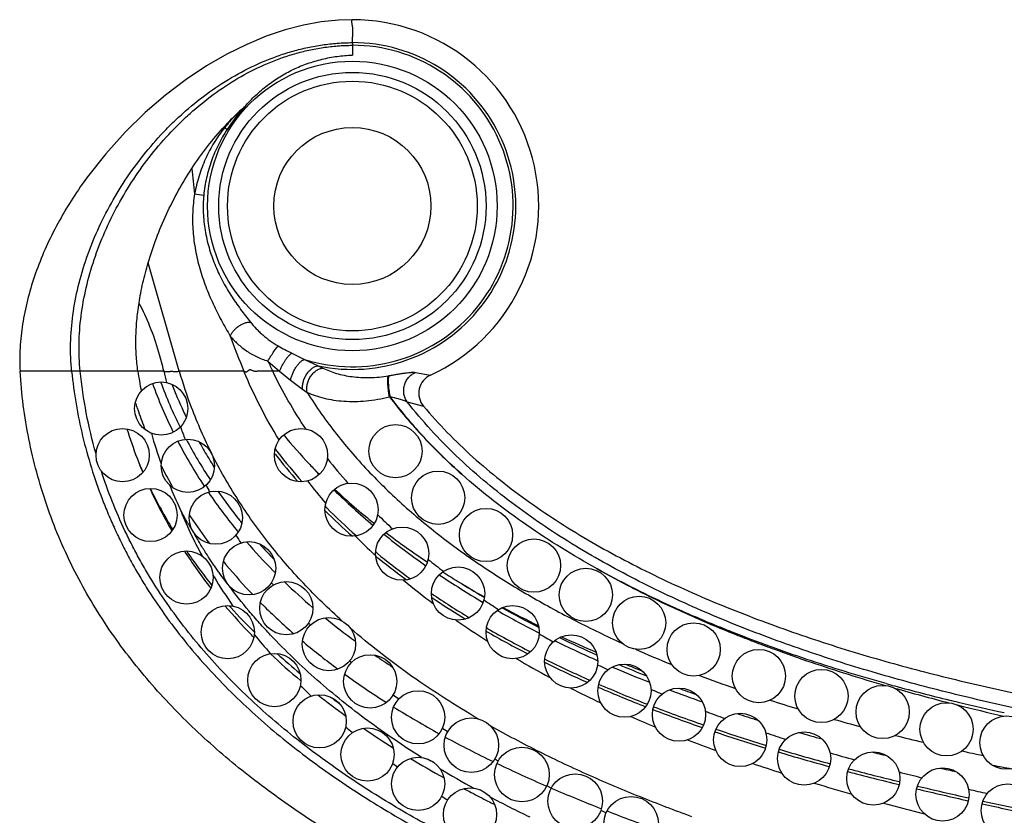
# Model space of a CAD drawing. Units: inches. Extents: x -0.5 to 22.4, y 5.4 to 13.2.
# Drawn here: x -0.5 to 0.2, y 8.8 to 9.4 of the extents above; entities that cross this region are included whole.
import ezdxf

# ---------------------------------------------------------------- set-up
doc = ezdxf.new("R2010")
doc.units = ezdxf.units.IN
doc.header["$LTSCALE"] = 1.21
doc.header["$MEASUREMENT"] = 0
doc.layers.get('0').update_dxf_attribs({"linetype": 'CONTINUOUS'})

msp = doc.modelspace()

# ---------------------------------------------------------------- linework, layer by layer
at = {"color": 9, "linetype": 'Continuous'}
for p, q in [((-0.25157, 9.40218), (-0.25157, 9.40017)), ((-0.25157, 9.40017), (-0.25157, 9.39281)), ((-0.34748, 9.33835), (-0.34568, 9.33697)), ((-0.37008, 9.28854), (-0.36322, 9.28748)), ((-0.3816, 9.15519), (-0.40499, 9.23673)), ((-0.2971, 9.16879), (-0.28747, 9.16409)), ((-0.31501, 9.1629), (-0.30631, 9.15519)), ((-0.28747, 9.16409), (-0.27735, 9.15935)), ((-0.27735, 9.15935), (-0.27365, 9.15755)), ((-0.46245, 9.15519), (-0.50116, 9.15519)), ((-0.39317, 9.15519), (-0.46245, 9.15519)), ((-0.33305, 9.15519), (-0.3816, 9.15519)), ((-0.30632, 9.15519), (-0.3114, 9.15519)), ((-0.30632, 9.15519), (-0.29796, 9.14856)), ((-0.20419, 9.15433), (-0.19295, 9.15226)), ((-0.29796, 9.14856), (-0.28892, 9.14181)), ((-0.28892, 9.14181), (-0.2855, 9.13929)), ((-0.21028, 9.13214), (-0.19814, 9.12897)), ((-0.30942, 9.09277), (-0.31011, 9.09366)), ((-0.2341, 9.01667), (-0.2349, 9.01741)), ((-0.15083, 8.95977), (-0.15115, 8.95995)), ((-0.28803, 8.95156), (-0.28904, 8.95241)), ((-0.06616, 8.91755), (-0.06698, 8.9179)), ((-0.02678, 8.91608), (-0.02719, 8.91626)), ((-0.02484, 8.90069), (-0.02579, 8.90105))]:
    msp.add_line(p, q, dxfattribs=at)
at = {"color": 7, "linetype": 'Continuous'}
for p, q in [((-0.3552, 9.0829), (-0.35578, 9.08381)), ((-0.36266, 9.06858), (-0.36279, 9.06878)), ((-0.35962, 9.06406), (-0.35983, 9.06437)), ((-0.2484, 9.03155), (-0.24881, 9.0319)), ((-0.23354, 9.01896), (-0.23412, 9.01943)), ((-0.23277, 9.01833), (-0.23354, 9.01896)), ((-0.19575, 9.01224), (-0.19519, 9.01187)), ((-0.18377, 9.00448), (-0.1835, 9.00431)), ((-0.15329, 8.98158), (-0.15369, 8.98182)), ((-0.15238, 8.98522), (-0.15353, 8.9859)), ((-0.15335, 8.98614), (-0.15234, 8.98555)), ((-0.14224, 8.97521), (-0.14275, 8.9755)), ((-0.1497, 8.96177), (-0.15089, 8.96246)), ((-0.11117, 8.95857), (-0.11142, 8.95869)), ((-0.32652, 8.95623), (-0.32736, 8.95709)), ((-0.10643, 8.9387), (-0.10708, 8.93902)), ((-0.29017, 8.92253), (-0.2905, 8.9228)), ((0.15969, 8.84673), (0.15925, 8.84683)), ((0.21167, 8.8346), (0.21127, 8.83469))]:
    msp.add_line(p, q, dxfattribs=at)
msp.add_lwpolyline([(-0.25157, 9.4194), (-0.26188, 9.41906), (-0.27492, 9.41769), (-0.28835, 9.41524), (-0.30214, 9.41166), (-0.31633, 9.4069), (-0.33092, 9.40087), (-0.34588, 9.39349), (-0.36112, 9.38471), (-0.37651, 9.37448), (-0.39192, 9.36279), (-0.40721, 9.34961), (-0.42226, 9.33491), (-0.43686, 9.31868), (-0.45056, 9.30128), (-0.45452, 9.29576)], dxfattribs=at)
at = {"color": 9, "linetype": 'Continuous'}
for radius in [0.10879, 0.10042, 0.0938, 0.059]:
    msp.add_circle((-0.25157, 9.2794), radius, dxfattribs=at)
at = {"color": 7, "linetype": 'Continuous'}
for centre, radius in [((-0.39516, 9.12719), 0.02), ((-0.21916, 9.09519), 0.02), ((-0.42416, 9.09219), 0.02), ((-0.29016, 9.09219), 0.02), ((-0.37516, 9.08419), 0.02), ((-0.18716, 9.06019), 0.02), ((-0.25216, 9.05119), 0.02), ((-0.40316, 9.04719), 0.02), ((-0.35416, 9.04519), 0.02), ((-0.15116, 9.03219), 0.02), ((-0.21416, 9.01819), 0.02), ((-0.32916, 9.00719), 0.02), ((-0.11516, 9.00919), 0.02), ((-0.37616, 9.00019), 0.02), ((-0.17216, 8.98819), 0.02), ((-0.07616, 8.98719), 0.02), ((-0.30116, 8.97719), 0.02), ((-0.03616, 8.96619), 0.02), ((-0.34516, 8.95919), 0.02), ((-0.13116, 8.95919), 0.02), ((-0.26916, 8.95019), 0.02), ((0.00484, 8.94619), 0.02), ((-0.08716, 8.93719), 0.02), ((0.05384, 8.92619), 0.02), ((-0.31016, 8.92319), 0.02), ((-0.23816, 8.92219), 0.02), ((-0.04716, 8.91519), 0.02), ((0.10084, 8.91119), 0.02), ((-0.20216, 8.89519), 0.02), ((-0.00616, 8.89719), 0.02), ((0.14684, 8.89919), 0.02), ((-0.27616, 8.89219), 0.02), ((0.19484, 8.88619), 0.02), ((-0.16216, 8.87419), 0.0205), ((0.03984, 8.87819), 0.02), ((0.23984, 8.87619), 0.02), ((-0.24016, 8.86719), 0.02), ((0.08784, 8.86419), 0.02), ((-0.12416, 8.85219), 0.0205), ((-0.20216, 8.84519), 0.02), ((0.13984, 8.84919), 0.02), ((0.19184, 8.83719), 0.02), ((-0.08416, 8.83219), 0.0205), ((-0.16316, 8.82219), 0.02), ((0.24084, 8.82519), 0.02), ((-0.04216, 8.81519), 0.0205)]:
    msp.add_circle(centre, radius, dxfattribs=at)
for centre, radius, start, end in [((-0.25157, 9.2794), 0.14, 294.75134, 90), ((-0.07223, 9.20505), 0.3441, 188.33124, 190.8331), ((-0.18667, 9.13864), 0.015, 114.75134, 220.13965), ((-0.07571, 9.26277), 0.34626, 199.69271, 206.30009), ((-0.06918, 9.26957), 0.34135, 201.30534, 204.95456), ((-0.06065, 9.27349), 0.35074, 204.94792, 205.85108), ((-0.0843, 9.21517), 0.35207, 197.05268, 200.82965), ((-0.04625, 9.2115), 0.37089, 196.10339, 199.84555), ((0.02066, 9.37334), 0.41905, 219.39569, 223.43745), ((-0.0466, 9.27777), 0.37902, 207.51062, 213.46195), ((-0.03977, 9.2845), 0.37435, 209.1109, 211.07224), ((-0.03331, 9.2884), 0.38189, 211.0729, 212.39313), ((0.01515, 9.34391), 0.40808, 217.26395, 217.72908), ((0.02922, 9.35509), 0.42605, 217.76081, 221.6029), ((-0.07784, 9.21762), 0.35898, 200.82774, 202.69418), ((0.03589, 9.38798), 0.44017, 223.45767, 224.81662), ((-0.06704, 9.22258), 0.37087, 204.77163, 210.33882), ((-0.02218, 9.29451), 0.40862, 214.32971, 219.53517), ((0.08325, 9.42027), 0.49693, 225.44318, 230.02874), ((0.06721, 9.42084), 0.48556, 226.84575, 231.50086), ((0.05794, 9.38162), 0.46515, 224.82114, 225.02635), ((0.07412, 9.39825), 0.48836, 225.06257, 228.60427), ((0.1343, 9.48333), 0.57807, 231.20819, 235.11409), ((0.11709, 9.48408), 0.56613, 232.65013, 236.45452), ((0.00744, 9.31972), 0.44752, 220.83538, 224.62721), ((-0.0412, 9.23864), 0.40131, 212.99097, 217.90092), ((0.12314, 9.45677), 0.56471, 230.93217, 233.74843), ((0.01734, 9.32939), 0.46136, 224.61688, 224.89896), ((0.16752, 9.56035), 0.65757, 237.73559, 238.93861), ((0.03911, 9.35219), 0.49289, 226.085, 229.47421), ((0.13747, 9.47616), 0.58882, 233.73877, 234.0949), ((0.19187, 9.56842), 0.68082, 236.25445, 239.49831), ((0.19925, 9.58187), 0.69256, 237.60878, 239.37698), ((0.184, 9.57499), 0.67864, 238.3844, 240.19153), ((0.18159, 9.54093), 0.6672, 235.93206, 238.83005), ((-0.01043, 9.26433), 0.44141, 220.2585, 224.111), ((0.24887, 9.66808), 0.79564, 240.55598, 243.07462), ((0.24936, 9.67006), 0.794, 240.71104, 242.96898), ((0.23224, 9.66213), 0.77825, 241.55676, 243.76822), ((0.08312, 9.40544), 0.56198, 230.79366, 233.73819), ((0.24298, 9.64636), 0.78921, 240.16165, 242.80502), ((0.00454, 9.27868), 0.46214, 224.24541, 224.41679), ((0.30768, 9.78698), 0.9283, 243.97386, 246.18386), ((0.30938, 9.7916), 0.92956, 244.14128, 246.06477), ((0.29127, 9.78533), 0.91488, 245.05748, 246.85022), ((0.04463, 9.32075), 0.52027, 226.56221, 229.89812), ((0.12914, 9.47006), 0.64132, 235.44638, 236.87711), ((0.29725, 9.75454), 0.91025, 243.67377, 245.99503), ((0.34946, 9.88374), 1.03369, 246.89011, 248.57213), ((0.35008, 9.88577), 1.03216, 247.12441, 248.35841), ((0.3333, 9.88589), 1.02387, 248.20738, 248.98788), ((0.34501, 9.86408), 1.02976, 246.44311, 248.64653), ((0.39391, 10.00011), 1.15826, 249.41052, 250.71417), ((0.39265, 9.99701), 1.15127, 249.70831, 250.42849), ((0.09411, 9.38146), 0.59859, 231.63029, 234.13372), ((0.39758, 10.00082), 1.17625, 248.93253, 250.87898), ((0.44825, 10.16137), 1.32844, 251.98601, 252.70372), ((0.14979, 9.46081), 0.69554, 235.59308, 237.80374), ((0.46687, 10.20524), 1.3921, 251.3435, 252.98071), ((0.51185, 10.37521), 1.55155, 253.99263, 254.65773), ((0.55369, 10.49489), 1.69448, 253.38224, 254.73064), ((0.22093, 9.57672), 0.83155, 238.94874, 240.96385), ((0.59856, 10.70592), 1.89346, 255.94402, 256.30075), ((0.66007, 10.89391), 2.10744, 255.18586, 256.2527), ((0.71439, 11.20455), 2.40537, 257.40237, 257.70259), ((0.72598, 11.51348), 2.7003, 259.39781, 259.71347), ((0.29764, 9.71642), 0.99093, 241.98081, 242.35178), ((0.81007, 11.51984), 2.75111, 256.60779, 257.42853), ((0.32554, 9.76984), 1.0512, 242.35599, 243.11968), ((0.94666, 12.14096), 3.38707, 257.64846, 258.31381), ((0.3554, 9.82854), 1.11706, 243.11527, 243.41037)]:
    msp.add_arc(centre, radius, start, end, dxfattribs=at)
at = {"color": 9, "linetype": 'Continuous'}
for centre, radius, start, end in [((-0.25157, 9.2794), 0.12278, 257.8772, 90), ((-0.25157, 9.2794), 0.12077, 252.70721, 90), ((-0.24387, 9.27122), 0.12119, 136.75016, 147.147), ((-0.0049, 9.31106), 0.34366, 175.25497, 175.44586), ((0.06002, 9.34611), 0.43394, 185.09479, 187.62343), ((0.26628, 9.40219), 0.64823, 199.89582, 202.39774), ((-0.18773, 9.38415), 0.24154, 240.33669, 243.07495), ((0.07047, 9.339), 0.4238, 204.5529, 205.70344), ((-0.06288, 9.23106), 0.33889, 192.93712, 194.40064), ((-0.04994, 9.25059), 0.3451, 196.04703, 200.7724), ((-0.25248, 9.3115), 0.16211, 279.95008, 280.16092), ((-0.07152, 9.26603), 0.34518, 200.13758, 206.29834), ((-0.23501, 9.20539), 0.0702, 279.23453, 279.77269), ((-0.09747, 9.23454), 0.33337, 197.94649, 198.67087), ((-0.02898, 9.25885), 0.36764, 200.81705, 206.78713), ((-0.09531, 9.23527), 0.33565, 198.67064, 199.18491), ((-0.08947, 9.23735), 0.34185, 199.19281, 201.65214), ((-0.03845, 9.23877), 0.36452, 200.1249, 201.68349), ((-0.04166, 9.28152), 0.37883, 207.91623, 213.3064), ((0.02657, 9.35245), 0.42464, 217.69903, 221.27185), ((-0.08783, 9.21944), 0.35033, 201.6873, 203.58485), ((-0.06834, 9.24676), 0.36499, 206.43722, 208.90091), ((0.04655, 9.38303), 0.44463, 222.05017, 223.39541), ((0.06078, 9.3489), 0.42053, 218.06071, 221.36224), ((-0.0327, 9.2167), 0.38541, 202.41388, 205.26878), ((-0.06493, 9.24862), 0.36887, 208.89734, 209.38748), ((-0.01375, 9.25003), 0.39169, 207.42141, 208.2486), ((0.05398, 9.3315), 0.42658, 217.33095, 220.24931), ((-0.07626, 9.22499), 0.36316, 205.75346, 211.32834), ((-0.019, 9.29697), 0.40627, 214.79596, 218.61846), ((-0.04633, 9.18733), 0.36114, 201.97583, 205.10024), ((-0.05259, 9.25615), 0.38334, 213.00802, 213.26344), ((0.07194, 9.39585), 0.48746, 225.09879, 228.4223), ((0.10115, 9.38692), 0.47601, 225.49533, 227.34546), ((-0.04386, 9.26203), 0.39386, 213.2833, 216.85705), ((-0.01049, 9.30369), 0.41711, 218.60991, 219.01319), ((-0.04924, 9.18598), 0.35794, 205.10212, 208.27698), ((-0.00617, 9.25447), 0.40048, 213.75003, 214.74192), ((0.01219, 9.32334), 0.44712, 221.74818, 223.86257), ((0.08882, 9.36391), 0.47419, 224.52441, 226.94722), ((-0.04883, 9.24276), 0.39587, 214.21007, 218.8705), ((-0.02641, 9.27547), 0.41589, 219.2476, 219.73228), ((0.12183, 9.45534), 0.56513, 230.96519, 233.76844), ((0.15039, 9.44488), 0.55209, 231.32205, 232.83593), ((-0.01464, 9.28554), 0.43138, 219.76051, 223.72244), ((-0.03374, 9.19481), 0.37577, 210.88237, 211.11402), ((-0.02756, 9.19863), 0.38304, 211.12561, 215.0217), ((0.0192, 9.27418), 0.43261, 219.96341, 220.2553), ((0.1451, 9.42913), 0.56037, 230.2627, 233.1969), ((0.13499, 9.47313), 0.58726, 233.75865, 233.92638), ((-0.00005, 9.29955), 0.45161, 224.76552, 225.10817), ((0.16249, 9.51252), 0.63529, 236.08838, 236.43082), ((0.18184, 9.54218), 0.6707, 236.45433, 238.71204), ((0.21267, 9.53325), 0.66022, 236.39391, 237.53774), ((-0.03137, 9.25722), 0.41854, 221.6308, 221.94043), ((-0.01513, 9.27217), 0.44061, 221.97479, 225.28042), ((0.02086, 9.32113), 0.48165, 225.15771, 228.93282), ((0.0583, 9.31064), 0.48609, 225.144, 225.39156), ((0.20497, 9.51275), 0.66323, 235.18277, 237.63955), ((0.24157, 9.64491), 0.78955, 240.19845, 242.77366), ((0.01659, 9.23126), 0.43796, 218.69435, 221.1659), ((0.06804, 9.377), 0.55479, 230.07198, 233.44181), ((0.27104, 9.63061), 0.77376, 240.39559, 241.2914), ((0.34651, 9.81882), 0.95379, 246.16359, 247.94645), ((0.03657, 9.32748), 0.51635, 228.11005, 230.65483), ((0.10323, 9.35992), 0.5528, 229.80241, 229.99384), ((0.26218, 9.60709), 0.77358, 239.67177, 241.81509), ((0.29556, 9.75257), 0.91, 243.73404, 245.97732), ((0.31526, 9.71552), 0.8695, 243.89675, 244.46827), ((0.11693, 9.44454), 0.63817, 234.08698, 237.49784), ((0.38715, 9.92271), 1.06535, 249.21869, 250.76399), ((0.06752, 9.27841), 0.5074, 225.10409, 226.37234), ((0.3024, 9.68457), 0.86088, 243.04673, 244.74367), ((0.34497, 9.86613), 1.03385, 246.5679, 248.66337), ((0.3546, 9.80246), 0.96494, 246.71918, 247.23398), ((0.51346, 10.22434), 1.35366, 254.40094, 254.68413), ((0.59518, 10.46063), 1.60482, 254.09927, 255.61548), ((0.54055, 10.32503), 1.45793, 254.70219, 256.37144), ((0.08541, 9.38985), 0.59558, 233.60401, 234.3955), ((0.14576, 9.41444), 0.62196, 233.87467, 234.35957), ((0.43947, 10.07878), 1.22997, 252.14253, 253.16999), ((0.56951, 10.44235), 1.57877, 256.35346, 256.59321), ((0.59909, 10.56827), 1.70812, 256.60717, 257.80333), ((0.17191, 9.53285), 0.74219, 238.07201, 241.13308), ((0.3989, 10.00687), 1.18457, 249.03983, 250.90218), ((0.40478, 9.92954), 1.10158, 249.20446, 250.00355), ((0.64583, 10.65787), 1.80845, 255.82285, 256.9565), ((0.34921, 9.78785), 0.97429, 246.29704, 247.48788), ((0.50423, 10.30194), 1.46235, 254.37644, 255.17609), ((0.11151, 9.32744), 0.57328, 230.04902, 230.71809), ((0.1905, 9.48114), 0.70229, 237.78171, 238.16887), ((0.46992, 10.21682), 1.40621, 251.37371, 253.00356), ((0.23822, 9.65548), 0.88161, 241.55298, 244.1793), ((0.41793, 9.9614), 1.16095, 248.90899, 250.03328), ((0.47508, 10.13294), 1.3168, 251.58488, 252.26946), ((0.58638, 10.6245), 1.79522, 256.13842, 256.8294), ((0.6997, 11.12623), 2.30959, 257.66892, 258.07173), ((0.20276, 9.57819), 0.81762, 240.87787, 241.27446), ((0.23985, 9.56587), 0.80036, 241.302, 241.51034), ((0.55922, 10.51495), 1.71742, 253.39615, 254.73009), ((0.57411, 10.45863), 1.65723, 253.64212, 254.29807), ((0.15819, 9.3885), 0.65016, 234.29113, 234.69262), ((0.21762, 9.53041), 0.78537, 239.10498, 241.22687), ((0.32214, 9.83149), 1.0766, 244.40868, 246.59069), ((0.52181, 10.26062), 1.47771, 251.34774, 252.23891), ((0.66909, 10.92709), 2.14397, 255.176, 256.2448), ((0.69574, 10.91095), 2.12563, 255.38007, 255.85511), ((0.31164, 9.70704), 0.95875, 244.2114, 244.43599), ((0.42141, 10.06185), 1.32744, 246.7707, 248.52976), ((0.63556, 10.62909), 1.86335, 253.15206, 254.0547), ((0.82142, 11.56127), 2.79619, 256.57666, 257.39623), ((0.87745, 11.65755), 2.89404, 256.69504, 256.97927), ((0.22024, 9.48266), 0.76294, 237.96516, 238.36483), ((0.29436, 9.6739), 0.94811, 242.17889, 244.19769), ((0.41705, 9.94015), 1.2146, 246.62305, 246.82771), ((0.56875, 10.43516), 1.72878, 248.66426, 250.01154), ((0.82216, 11.30306), 2.56269, 254.73815, 255.44545), ((0.95656, 12.17396), 3.42361, 257.60138, 258.26333)]:
    msp.add_arc(centre, radius, start, end, dxfattribs=at)
for points, knots in [([(-0.25157, 9.40218), (-0.25157, 9.40287), (-0.25152, 9.40421), (-0.25138, 9.40616), (-0.25123, 9.40796), (-0.25114, 9.40964), (-0.25113, 9.41119), (-0.25119, 9.4124), (-0.25127, 9.4133), (-0.25137, 9.41411), (-0.25153, 9.41503), (-0.25173, 9.41604), (-0.25189, 9.41692), (-0.25198, 9.41766), (-0.252, 9.4182), (-0.25196, 9.41856), (-0.25191, 9.41884), (-0.2518, 9.4191), (-0.25167, 9.41929), (-0.25159, 9.41937), (-0.25157, 9.41939), (-0.25157, 9.4194)], [0, 0, 0, 0, 0.119254, 0.231175, 0.335569, 0.432198, 0.521108, 0.602459, 0.640375, 0.676488, 0.743257, 0.802487, 0.853715, 0.896701, 0.931675, 0.946326, 0.959226, 0.980251, 0.994546, 0.998561, 1, 1, 1, 1]), ([(-0.46245, 9.15519), (-0.46314, 9.16215), (-0.46364, 9.17631), (-0.46189, 9.19767), (-0.45781, 9.21914), (-0.45153, 9.24047), (-0.44318, 9.26145), (-0.43289, 9.28184), (-0.42079, 9.30142), (-0.40701, 9.31996), (-0.39422, 9.33436), (-0.38327, 9.34513), (-0.37189, 9.35533), (-0.35686, 9.367), (-0.33763, 9.37905), (-0.3207, 9.38726), (-0.30672, 9.39259), (-0.29603, 9.39594), (-0.28516, 9.39861), (-0.2741, 9.40059), (-0.26289, 9.40183), (-0.25535, 9.40215), (-0.25157, 9.40218)], [0, 0, 0, 0, 0.058377, 0.117889, 0.178598, 0.24044, 0.303253, 0.366816, 0.430869, 0.495141, 0.559374, 0.591412, 0.623359, 0.686898, 0.749925, 0.812473, 0.84363, 0.874748, 0.905876, 0.937076, 0.968421, 1, 1, 1, 1]), ([(-0.45601, 9.15519), (-0.45673, 9.16204), (-0.45729, 9.17597), (-0.4557, 9.19703), (-0.45183, 9.21823), (-0.4458, 9.23934), (-0.43776, 9.26012), (-0.42782, 9.28035), (-0.41611, 9.2998), (-0.40276, 9.31822), (-0.39035, 9.33256), (-0.37971, 9.34329), (-0.36866, 9.35344), (-0.35407, 9.36506), (-0.33537, 9.37708), (-0.31889, 9.38528), (-0.30528, 9.3906), (-0.29488, 9.39394), (-0.28429, 9.39661), (-0.27352, 9.39858), (-0.2626, 9.39982), (-0.25525, 9.40014), (-0.25157, 9.40017)], [0, 0, 0, 0, 0.058468, 0.118166, 0.17913, 0.241264, 0.304382, 0.368234, 0.432539, 0.497003, 0.561349, 0.593409, 0.625354, 0.688805, 0.751633, 0.813873, 0.844838, 0.875742, 0.906637, 0.93759, 0.96868, 1, 1, 1, 1]), ([(-0.33215, 9.35426), (-0.33355, 9.35307), (-0.33561, 9.35121), (-0.33826, 9.34864), (-0.34085, 9.34601), (-0.34397, 9.34262), (-0.34633, 9.33979), (-0.34748, 9.33835)], [0, 0, 0, 0, 0.250343, 0.375458, 0.500506, 0.750394, 1, 1, 1, 1]), ([(-0.34748, 9.33835), (-0.35035, 9.33474), (-0.35433, 9.32908), (-0.3589, 9.32109), (-0.36296, 9.31284), (-0.36706, 9.30205), (-0.36925, 9.29308), (-0.37008, 9.28854)], [0, 0, 0, 0, 0.250082, 0.374949, 0.499749, 0.749414, 1, 1, 1, 1]), ([(-0.34568, 9.33697), (-0.34808, 9.33326), (-0.35247, 9.32557), (-0.35769, 9.31337), (-0.36143, 9.30063), (-0.36282, 9.29188), (-0.36322, 9.28748)], [0, 0, 0, 0, 0.250141, 0.49992, 0.749711, 1, 1, 1, 1]), ([(-0.37008, 9.28854), (-0.37086, 9.28388), (-0.37182, 9.27445), (-0.37154, 9.26024), (-0.36967, 9.24615), (-0.36638, 9.23233), (-0.36188, 9.21888), (-0.35729, 9.20803), (-0.35321, 9.1996), (-0.34999, 9.19344), (-0.34667, 9.18745), (-0.34439, 9.18353), (-0.34326, 9.18159)], [0, 0, 0, 0, 0.125788, 0.251763, 0.377794, 0.503817, 0.629711, 0.755134, 0.81744, 0.879227, 0.940216, 1, 1, 1, 1]), ([(-0.36322, 9.28748), (-0.36341, 9.28528), (-0.36366, 9.28086), (-0.36361, 9.27424), (-0.36313, 9.26762), (-0.36195, 9.25886), (-0.35999, 9.25022), (-0.35732, 9.2418), (-0.35421, 9.23354), (-0.34956, 9.22357), (-0.34405, 9.21412), (-0.33927, 9.20692), (-0.3356, 9.20176), (-0.33187, 9.19684), (-0.32936, 9.19366), (-0.32812, 9.19211)], [0, 0, 0, 0, 0.063491, 0.127021, 0.19056, 0.254104, 0.381141, 0.444677, 0.508188, 0.634907, 0.76058, 0.822538, 0.883452, 0.942831, 1, 1, 1, 1]), ([(-0.39317, 9.15519), (-0.39426, 9.15993), (-0.39721, 9.17132), (-0.40312, 9.1886), (-0.40877, 9.20076), (-0.41185, 9.20645)], [0, 0, 0, 0, 0.266724, 0.644827, 1, 1, 1, 1]), ([(-0.34326, 9.18159), (-0.34317, 9.1819), (-0.34294, 9.18254), (-0.34244, 9.18349), (-0.3418, 9.18448), (-0.34103, 9.18547), (-0.34013, 9.18646), (-0.33878, 9.18775), (-0.33693, 9.18922), (-0.33492, 9.19044), (-0.33329, 9.19121), (-0.33212, 9.19166), (-0.331, 9.19198), (-0.32995, 9.19217), (-0.32899, 9.19223), (-0.32839, 9.19216), (-0.32812, 9.19211)], [0, 0, 0, 0, 0.049303, 0.104284, 0.164538, 0.229423, 0.298078, 0.369509, 0.516207, 0.660426, 0.728839, 0.793412, 0.853304, 0.907871, 0.956764, 1, 1, 1, 1]), ([(-0.32812, 9.19211), (-0.32675, 9.1904), (-0.32456, 9.18791), (-0.3214, 9.18477), (-0.31798, 9.18167), (-0.31335, 9.17802), (-0.30935, 9.17545), (-0.30727, 9.17426)], [0, 0, 0, 0, 0.237699, 0.360066, 0.484481, 0.738859, 1, 1, 1, 1]), ([(-0.34326, 9.18159), (-0.34242, 9.18058), (-0.34065, 9.1786), (-0.33777, 9.17579), (-0.33461, 9.17311), (-0.33179, 9.171), (-0.32941, 9.16941), (-0.32691, 9.16788), (-0.3236, 9.16613), (-0.31941, 9.16433), (-0.3165, 9.16334), (-0.31501, 9.1629)], [0, 0, 0, 0, 0.114372, 0.231579, 0.351919, 0.47552, 0.538474, 0.602153, 0.731729, 0.864411, 1, 1, 1, 1]), ([(-0.31501, 9.1629), (-0.31428, 9.16415), (-0.31316, 9.16599), (-0.31165, 9.16835), (-0.31056, 9.16999), (-0.30956, 9.17143), (-0.30878, 9.17248), (-0.30822, 9.1732), (-0.30787, 9.17362), (-0.30756, 9.17397), (-0.30736, 9.17418), (-0.30727, 9.17426)], [0, 0, 0, 0, 0.315144, 0.468728, 0.612523, 0.741581, 0.851487, 0.898068, 0.938544, 0.972605, 1, 1, 1, 1]), ([(-0.30632, 9.15519), (-0.30601, 9.15594), (-0.30535, 9.15744), (-0.30423, 9.15966), (-0.30301, 9.16181), (-0.30174, 9.16382), (-0.30065, 9.16533), (-0.29979, 9.16639), (-0.29918, 9.16707), (-0.29861, 9.16766), (-0.29807, 9.16814), (-0.29757, 9.16851), (-0.29724, 9.16871), (-0.29708, 9.16878)], [0, 0, 0, 0, 0.145081, 0.29623, 0.447194, 0.591699, 0.723821, 0.783579, 0.838355, 0.887674, 0.931164, 0.968617, 1, 1, 1, 1]), ([(-0.29796, 9.14856), (-0.29779, 9.14941), (-0.29734, 9.15113), (-0.29639, 9.15369), (-0.29517, 9.1562), (-0.29376, 9.15855), (-0.29244, 9.16031), (-0.29134, 9.16153), (-0.29054, 9.16231), (-0.28974, 9.16296), (-0.28896, 9.16348), (-0.28821, 9.16386), (-0.28771, 9.16403), (-0.28747, 9.16409)], [0, 0, 0, 0, 0.13263, 0.274927, 0.420778, 0.563761, 0.697689, 0.759555, 0.817235, 0.87029, 0.918435, 0.961611, 1, 1, 1, 1]), ([(-0.28892, 9.14181), (-0.28902, 9.14272), (-0.28901, 9.14466), (-0.28845, 9.14759), (-0.28738, 9.15051), (-0.28587, 9.15325), (-0.2843, 9.15528), (-0.28289, 9.15666), (-0.28181, 9.15754), (-0.2807, 9.15826), (-0.27926, 9.15897), (-0.2781, 9.15929), (-0.27735, 9.15935)], [0, 0, 0, 0, 0.121294, 0.25289, 0.390497, 0.528927, 0.662881, 0.726745, 0.787846, 0.84584, 0.900535, 1, 1, 1, 1]), ([(-0.46245, 9.15519), (-0.46165, 9.147), (-0.45945, 9.13066), (-0.45447, 9.10644), (-0.44789, 9.0826), (-0.44113, 9.06314), (-0.43498, 9.04785), (-0.43001, 9.03654), (-0.42468, 9.02539), (-0.41898, 9.01442), (-0.41294, 9.00365), (-0.40443, 8.98954), (-0.39295, 8.97242), (-0.37798, 8.95275), (-0.35658, 8.92769), (-0.3274, 8.89854), (-0.29566, 8.87224), (-0.26906, 8.8528), (-0.24857, 8.83898), (-0.22761, 8.82589), (-0.19913, 8.80933), (-0.16997, 8.79396), (-0.14036, 8.77953), (-0.11795, 8.7691), (-0.09539, 8.75904), (-0.07269, 8.74928), (-0.04987, 8.73982), (-0.01929, 8.72757), (0.01149, 8.71582), (0.04246, 8.7046), (0.07356, 8.69372), (0.11266, 8.68078), (0.15989, 8.66627), (0.20742, 8.65273), (0.2552, 8.64011), (0.3192, 8.62444), (0.38359, 8.6104), (0.44825, 8.59778), (0.51308, 8.58602), (0.59438, 8.5728), (0.69221, 8.55878), (0.79022, 8.54606), (0.87197, 8.53607), (0.93737, 8.52815), (0.98642, 8.52216), (1.03546, 8.51604), (1.08447, 8.50971), (1.13343, 8.50308), (1.19865, 8.4937), (1.26371, 8.48326), (1.32851, 8.47134), (1.37695, 8.46153), (1.42518, 8.45077), (1.47317, 8.43896), (1.51291, 8.42816), (1.54452, 8.41889), (1.56813, 8.41162), (1.59164, 8.40403), (1.61504, 8.3961), (1.63833, 8.38784), (1.66148, 8.37923), (1.6845, 8.37026), (1.70737, 8.36091), (1.73006, 8.35114), (1.76004, 8.33749), (1.79691, 8.31911), (1.83266, 8.29865), (1.86037, 8.28082), (1.88063, 8.26667), (1.9003, 8.25171), (1.9193, 8.23591), (1.93756, 8.21924), (1.95496, 8.20169), (1.96866, 8.1863), (1.97909, 8.17355), (1.98663, 8.16376), (1.99388, 8.15376), (2.00316, 8.14015), (2.01403, 8.12264), (2.02587, 8.10094), (2.04006, 8.0712), (2.05182, 8.04035), (2.0611, 8.00873), (2.0668, 7.98468), (2.07123, 7.96036), (2.07439, 7.93584), (2.0763, 7.9112), (2.07699, 7.88649), (2.07645, 7.86177), (2.07468, 7.83712), (2.07168, 7.81258), (2.06883, 7.79635), (2.06719, 7.78828)], [0, 0, 0, 0, 0.007813, 0.015625, 0.023438, 0.031251, 0.035158, 0.039065, 0.042971, 0.046878, 0.050785, 0.054692, 0.062505, 0.070317, 0.07813, 0.093751, 0.109374, 0.117187, 0.125, 0.132813, 0.140626, 0.15625, 0.164063, 0.171876, 0.179688, 0.187501, 0.195313, 0.203126, 0.21875, 0.226563, 0.234375, 0.25, 0.265625, 0.281251, 0.296876, 0.312501, 0.343751, 0.359377, 0.375002, 0.406253, 0.437503, 0.468753, 0.500003, 0.515628, 0.531253, 0.546878, 0.562503, 0.578129, 0.593754, 0.625005, 0.64063, 0.656255, 0.671881, 0.687506, 0.703131, 0.710943, 0.718755, 0.726568, 0.73438, 0.742192, 0.750003, 0.757815, 0.765627, 0.773439, 0.781251, 0.796873, 0.812495, 0.820307, 0.828119, 0.835931, 0.843743, 0.851555, 0.859368, 0.867181, 0.871087, 0.874994, 0.878901, 0.882808, 0.890621, 0.898434, 0.906247, 0.921868, 0.929681, 0.937494, 0.945308, 0.953121, 0.960934, 0.968747, 0.97656, 0.984374, 0.992187, 1, 1, 1, 1]), ([(-0.44413, 9.09325), (-0.44701, 9.10337), (-0.45191, 9.12387), (-0.45497, 9.14472), (-0.45601, 9.15519)], [0, 0, 0, 0, 0.500006, 1, 1, 1, 1]), ([(-0.39317, 9.15519), (-0.39292, 9.15519), (-0.39241, 9.15516), (-0.39178, 9.15509), (-0.39126, 9.15506), (-0.39074, 9.15504), (-0.39008, 9.15506), (-0.38929, 9.1551), (-0.38851, 9.15516), (-0.38773, 9.1552), (-0.38696, 9.15519), (-0.3862, 9.15516), (-0.38546, 9.15513), (-0.38474, 9.15512), (-0.38384, 9.15512), (-0.3828, 9.15516), (-0.38198, 9.15519), (-0.3816, 9.15519)], [0, 0, 0, 0, 0.065337, 0.132036, 0.165696, 0.199498, 0.267467, 0.335655, 0.403632, 0.471018, 0.537599, 0.603127, 0.667201, 0.729389, 0.789276, 0.900835, 1, 1, 1, 1]), ([(-0.3114, 9.15519), (-0.31198, 9.15519), (-0.31313, 9.15522), (-0.31484, 9.15529), (-0.31652, 9.15535), (-0.31817, 9.15539), (-0.31951, 9.15539), (-0.32056, 9.15537), (-0.32133, 9.15533), (-0.32196, 9.15529), (-0.32245, 9.15525), (-0.32293, 9.15521), (-0.32353, 9.15515), (-0.32424, 9.15511), (-0.32495, 9.15514), (-0.32555, 9.15525), (-0.32603, 9.1554), (-0.32651, 9.15558), (-0.32708, 9.15583), (-0.32765, 9.15606), (-0.32809, 9.15619), (-0.3284, 9.15625), (-0.32869, 9.15626), (-0.32895, 9.15621), (-0.3292, 9.15611), (-0.3295, 9.15591), (-0.32984, 9.1556), (-0.33015, 9.15526), (-0.33042, 9.15501), (-0.33062, 9.15485), (-0.33083, 9.15472), (-0.33113, 9.15461), (-0.33155, 9.15458), (-0.33196, 9.15467), (-0.3323, 9.15479), (-0.33264, 9.15495), (-0.33289, 9.15509), (-0.33305, 9.15519)], [0, 0, 0, 0, 0.077228, 0.153434, 0.228274, 0.301431, 0.372616, 0.407352, 0.441432, 0.474795, 0.491192, 0.507395, 0.539312, 0.570779, 0.602232, 0.634513, 0.651313, 0.66845, 0.702735, 0.735151, 0.750012, 0.763755, 0.776401, 0.788257, 0.799904, 0.811741, 0.836297, 0.861154, 0.873144, 0.884603, 0.895504, 0.90605, 0.927279, 0.950002, 0.962043, 0.974459, 1, 1, 1, 1]), ([(-0.30654, 9.10368), (-0.31165, 9.1119), (-0.32122, 9.12872), (-0.32937, 9.14627), (-0.33305, 9.15519)], [0, 0, 0, 0, 0.500926, 1, 1, 1, 1]), ([(-0.28646, 9.11185), (-0.29113, 9.11877), (-0.29998, 9.13293), (-0.30779, 9.14769), (-0.3114, 9.15519)], [0, 0, 0, 0, 0.500621, 1, 1, 1, 1]), ([(-0.2855, 9.13929), (-0.28573, 9.14022), (-0.28588, 9.14169), (-0.28576, 9.14368), (-0.28543, 9.14576), (-0.28461, 9.14835), (-0.28309, 9.15124), (-0.28111, 9.15376), (-0.27915, 9.15546), (-0.27746, 9.15647), (-0.2762, 9.15703), (-0.27492, 9.15741), (-0.27407, 9.15752), (-0.27365, 9.15755)], [0, 0, 0, 0, 0.118462, 0.181439, 0.24643, 0.380446, 0.516406, 0.649714, 0.776225, 0.836063, 0.89328, 0.947875, 1, 1, 1, 1]), ([(-0.27365, 9.15755), (-0.27209, 9.15677), (-0.26877, 9.15533), (-0.26348, 9.15354), (-0.25774, 9.15211), (-0.25162, 9.15108), (-0.24516, 9.15049), (-0.23605, 9.15033), (-0.2291, 9.15102), (-0.22447, 9.15183)], [0, 0, 0, 0, 0.104119, 0.215373, 0.33303, 0.45655, 0.585496, 0.719459, 1, 1, 1, 1]), ([(-0.22374, 9.1361), (-0.2239, 9.13697), (-0.22419, 9.1387), (-0.22455, 9.14126), (-0.2248, 9.14371), (-0.22496, 9.14597), (-0.22501, 9.14769), (-0.22498, 9.14892), (-0.22493, 9.14971), (-0.22486, 9.15039), (-0.22477, 9.15097), (-0.22464, 9.15145), (-0.22453, 9.15172), (-0.22447, 9.15183)], [0, 0, 0, 0, 0.166805, 0.331447, 0.488459, 0.632633, 0.759267, 0.814735, 0.864395, 0.907909, 0.945045, 0.975703, 1, 1, 1, 1]), ([(-0.22309, 9.13621), (-0.22326, 9.13707), (-0.22356, 9.1388), (-0.22393, 9.14136), (-0.22421, 9.14381), (-0.22437, 9.14607), (-0.22442, 9.14779), (-0.2244, 9.14902), (-0.22436, 9.14981), (-0.22428, 9.15049), (-0.22418, 9.15108), (-0.22406, 9.15155), (-0.22395, 9.15182), (-0.22388, 9.15193)], [0, 0, 0, 0, 0.166765, 0.33133, 0.48825, 0.632334, 0.758906, 0.81436, 0.864025, 0.90757, 0.944767, 0.975533, 1, 1, 1, 1]), ([(-0.22388, 9.15193), (-0.22275, 9.15214), (-0.22054, 9.15253), (-0.21732, 9.15309), (-0.21432, 9.15358), (-0.2116, 9.15399), (-0.20952, 9.15424), (-0.20804, 9.15438), (-0.20706, 9.15445), (-0.20619, 9.15448), (-0.20543, 9.15447), (-0.20477, 9.15443), (-0.20437, 9.15437), (-0.20419, 9.15433)], [0, 0, 0, 0, 0.173498, 0.33877, 0.492489, 0.631664, 0.753742, 0.807709, 0.856675, 0.900473, 0.938987, 0.972155, 1, 1, 1, 1]), ([(-0.21028, 9.13214), (-0.21091, 9.13302), (-0.21171, 9.13446), (-0.21244, 9.13652), (-0.21293, 9.13866), (-0.2131, 9.14144), (-0.21258, 9.14473), (-0.21135, 9.14783), (-0.20979, 9.15013), (-0.20827, 9.15171), (-0.20701, 9.15275), (-0.20565, 9.15364), (-0.20468, 9.15412), (-0.20419, 9.15433)], [0, 0, 0, 0, 0.123681, 0.186096, 0.248797, 0.374646, 0.500916, 0.627021, 0.752407, 0.814792, 0.876856, 0.938601, 1, 1, 1, 1]), ([(-0.2855, 9.13929), (-0.28355, 9.13841), (-0.27939, 9.1368), (-0.27275, 9.13489), (-0.26553, 9.13349), (-0.25501, 9.13235), (-0.24087, 9.13261), (-0.22951, 9.13463), (-0.22374, 9.1361)], [0, 0, 0, 0, 0.102158, 0.212065, 0.328976, 0.452349, 0.71645, 1, 1, 1, 1]), ([(-0.2855, 9.13929), (-0.28212, 9.13388), (-0.27505, 9.12323), (-0.2636, 9.10786), (-0.25139, 9.09309), (-0.23848, 9.07892), (-0.22496, 9.06534), (-0.21088, 9.05235), (-0.19628, 9.03993), (-0.17622, 9.02412), (-0.1501, 9.00571), (-0.11745, 8.98563), (-0.08376, 8.96736), (-0.06074, 8.95627), (-0.04912, 8.95096)], [0, 0, 0, 0, 0.062502, 0.125007, 0.18751, 0.250014, 0.312517, 0.37502, 0.437523, 0.500025, 0.625013, 0.750005, 0.875003, 1, 1, 1, 1]), ([(-0.22374, 9.1361), (-0.21974, 9.13079), (-0.21141, 9.1204), (-0.19811, 9.1055), (-0.1841, 9.09127), (-0.17433, 9.08222), (-0.16935, 9.07781)], [0, 0, 0, 0, 0.25, 0.500005, 0.750009, 1, 1, 1, 1]), ([(-0.22309, 9.13621), (-0.22183, 9.13588), (-0.21995, 9.1354), (-0.21749, 9.13475), (-0.21576, 9.13426), (-0.21413, 9.13377), (-0.21265, 9.13327), (-0.21154, 9.13282), (-0.21077, 9.13244), (-0.21043, 9.13224), (-0.21028, 9.13214)], [0, 0, 0, 0, 0.290806, 0.43096, 0.565527, 0.692474, 0.80928, 0.91292, 0.95878, 1, 1, 1, 1]), ([(-0.16935, 9.07781), (-0.17429, 9.08222), (-0.18397, 9.09127), (-0.19784, 9.10552), (-0.21096, 9.12046), (-0.21915, 9.13088), (-0.22309, 9.13621)], [0, 0, 0, 0, 0.249993, 0.499998, 0.750001, 1, 1, 1, 1]), ([(2.6982, 7.78983), (2.69617, 7.80794), (2.69132, 7.84407), (2.68346, 7.88896), (2.67616, 7.92467), (2.67019, 7.95135), (2.66374, 7.97791), (2.6568, 8.00436), (2.64939, 8.03067), (2.64147, 8.05684), (2.63302, 8.08284), (2.62101, 8.11725), (2.60784, 8.15126), (2.59345, 8.18475), (2.58202, 8.20958), (2.56993, 8.23411), (2.55288, 8.26633), (2.53436, 8.29776), (2.51426, 8.32817), (2.49837, 8.35043), (2.48443, 8.36845), (2.47285, 8.38253), (2.461, 8.39638), (2.44568, 8.41326), (2.42656, 8.43281), (2.40676, 8.45167), (2.37951, 8.47589), (2.34399, 8.50448), (2.2994, 8.53618), (2.25313, 8.56535), (2.20541, 8.59209), (2.15646, 8.61649), (2.10644, 8.63861), (2.05551, 8.65856), (2.00384, 8.67648), (1.95156, 8.6925), (1.89876, 8.70677), (1.84556, 8.71942), (1.79203, 8.73057), (1.73824, 8.74037), (1.68424, 8.74894), (1.63007, 8.75641), (1.57579, 8.76291), (1.52141, 8.76856), (1.44881, 8.77513), (1.37611, 8.78049), (1.30338, 8.7852), (1.24881, 8.78853), (1.20334, 8.79125), (1.16697, 8.79345), (1.13059, 8.79569), (1.08513, 8.79859), (1.03059, 8.80233), (0.97608, 8.80641), (0.9216, 8.81092), (0.86716, 8.81583), (0.81275, 8.82112), (0.75838, 8.82678), (0.70405, 8.83282), (0.64977, 8.83925), (0.59554, 8.84607), (0.54136, 8.85329), (0.49625, 8.85963), (0.46019, 8.8649), (0.43317, 8.86895), (0.40615, 8.8731), (0.37916, 8.8774), (0.3522, 8.88187), (0.3163, 8.88812), (0.28049, 8.89489), (0.24483, 8.90236), (0.20928, 8.91037), (0.17393, 8.91927), (0.13887, 8.9292), (0.11274, 8.93721), (0.08679, 8.94582), (0.06106, 8.95504), (0.03557, 8.96491), (0.01035, 8.97545), (-0.01455, 8.98671), (-0.03909, 8.99876), (-0.06319, 9.01166), (-0.08678, 9.02548), (-0.10975, 9.04031), (-0.13199, 9.05621), (-0.15336, 9.07326), (-0.17372, 9.09152), (-0.19286, 9.11106), (-0.20466, 9.12497), (-0.21028, 9.13214)], [0, 0, 0, 0, 0.015625, 0.03125, 0.039063, 0.046877, 0.05469, 0.062503, 0.070316, 0.078129, 0.085942, 0.093755, 0.109381, 0.117194, 0.125008, 0.132822, 0.140636, 0.156261, 0.164075, 0.17189, 0.179704, 0.183611, 0.187518, 0.195333, 0.203147, 0.210961, 0.218776, 0.234403, 0.25003, 0.265657, 0.281284, 0.296912, 0.312539, 0.328167, 0.343794, 0.359421, 0.375049, 0.390676, 0.406302, 0.421929, 0.437556, 0.453182, 0.468808, 0.484433, 0.500059, 0.531308, 0.546932, 0.562556, 0.57818, 0.585992, 0.593804, 0.609428, 0.625052, 0.640676, 0.656299, 0.671923, 0.687547, 0.70317, 0.718794, 0.734417, 0.750039, 0.765662, 0.781285, 0.789096, 0.796907, 0.804718, 0.812529, 0.82034, 0.828151, 0.843774, 0.851585, 0.859397, 0.875019, 0.88283, 0.890642, 0.898453, 0.906265, 0.914076, 0.921888, 0.929699, 0.937511, 0.945322, 0.953133, 0.960944, 0.968756, 0.976567, 0.984378, 0.992189, 1, 1, 1, 1]), ([(-0.25915, 8.96751), (-0.26423, 8.97205), (-0.27416, 8.98131), (-0.29313, 9.00054), (-0.31505, 9.0259), (-0.33433, 9.05311), (-0.34799, 9.07573), (-0.35421, 9.08731), (-0.35716, 9.09316)], [0, 0, 0, 0, 0.127444, 0.254191, 0.505466, 0.754037, 0.877347, 1, 1, 1, 1]), ([(2.07556, 7.79137), (2.07709, 7.79926), (2.07973, 7.81511), (2.08252, 7.83904), (2.08414, 7.86309), (2.0846, 7.88719), (2.08392, 7.91128), (2.08208, 7.93531), (2.07908, 7.95922), (2.07488, 7.98295), (2.06948, 8.00644), (2.06071, 8.03735), (2.04961, 8.06755), (2.03621, 8.09675), (2.02503, 8.1181), (2.01477, 8.13538), (2.00601, 8.14884), (1.99916, 8.15875), (1.99203, 8.16846), (1.98216, 8.18114), (1.96918, 8.19646), (1.95265, 8.214), (1.93526, 8.23068), (1.91711, 8.24654), (1.89828, 8.26158), (1.87885, 8.27583), (1.8589, 8.28933), (1.83847, 8.30211), (1.8107, 8.31825), (1.78222, 8.33314), (1.75322, 8.34695), (1.73125, 8.35683), (1.70909, 8.36628), (1.68677, 8.37533), (1.6643, 8.38402), (1.64171, 8.39238), (1.619, 8.40041), (1.58857, 8.41069), (1.55027, 8.42275), (1.50396, 8.43602), (1.45732, 8.44815), (1.3948, 8.46292), (1.33185, 8.47577), (1.26861, 8.48705), (1.22106, 8.49484), (1.17342, 8.50206), (1.12572, 8.50883), (1.07797, 8.51523), (1.01426, 8.5234), (0.9505, 8.53121), (0.88673, 8.53895), (0.82297, 8.54675), (0.7433, 8.55679), (0.64783, 8.5698), (0.56844, 8.58188), (0.50509, 8.59255), (0.44187, 8.60396), (0.36313, 8.61975), (0.26926, 8.64156), (0.19171, 8.66245), (0.1302, 8.68099), (0.09201, 8.69337), (0.06162, 8.70376), (0.03891, 8.71181), (0.0163, 8.7201), (-0.00623, 8.72864), (-0.02866, 8.73742), (-0.05099, 8.74645), (-0.06951, 8.7542), (-0.08427, 8.76053), (-0.09899, 8.76696), (-0.1173, 8.77518), (-0.14639, 8.78881), (-0.17511, 8.80321), (-0.20328, 8.81864), (-0.22409, 8.83078), (-0.24451, 8.84357), (-0.26449, 8.85704), (-0.28395, 8.87125), (-0.30284, 8.88621), (-0.32107, 8.90196), (-0.33858, 8.91853), (-0.35526, 8.93592), (-0.37102, 8.95415), (-0.38575, 8.97323), (-0.39708, 8.98982), (-0.40551, 9.00349), (-0.4115, 9.01394), (-0.41716, 9.02458), (-0.42425, 9.039), (-0.43223, 9.05743), (-0.43768, 9.07255), (-0.44016, 9.08019)], [0, 0, 0, 0, 0.007813, 0.015626, 0.023439, 0.031252, 0.039066, 0.046879, 0.054692, 0.062505, 0.070318, 0.078131, 0.093752, 0.101565, 0.109378, 0.117191, 0.121098, 0.125005, 0.128911, 0.132818, 0.140631, 0.148444, 0.156257, 0.16407, 0.171882, 0.179695, 0.187507, 0.19532, 0.203132, 0.218755, 0.226567, 0.23438, 0.242192, 0.250004, 0.257816, 0.265628, 0.27344, 0.281252, 0.296877, 0.312501, 0.328126, 0.343752, 0.375001, 0.390626, 0.406251, 0.421877, 0.437502, 0.453126, 0.468751, 0.500001, 0.515625, 0.53125, 0.562499, 0.593749, 0.624999, 0.640624, 0.656249, 0.687499, 0.718749, 0.749998, 0.765623, 0.781248, 0.78906, 0.796872, 0.804685, 0.812497, 0.820309, 0.828122, 0.835934, 0.83984, 0.843746, 0.851559, 0.859371, 0.874996, 0.882808, 0.890621, 0.898434, 0.906247, 0.91406, 0.921872, 0.929685, 0.937498, 0.94531, 0.953123, 0.960935, 0.968748, 0.972655, 0.976561, 0.980468, 0.984375, 0.992187, 1, 1, 1, 1]), ([(-0.06774, 9.00676), (-0.07679, 9.0118), (-0.09466, 9.02227), (-0.12067, 9.03926), (-0.14571, 9.05765), (-0.16163, 9.07091), (-0.16935, 9.07781)], [0, 0, 0, 0, 0.250004, 0.500008, 0.750004, 1, 1, 1, 1]), ([(-0.3714, 9.03505), (-0.37181, 9.03576), (-0.37247, 9.03681), (-0.37337, 9.03819), (-0.37405, 9.03922), (-0.37471, 9.04026), (-0.37535, 9.04132), (-0.37596, 9.04239), (-0.37656, 9.04347), (-0.37715, 9.04456), (-0.37773, 9.04565), (-0.37831, 9.04674), (-0.37909, 9.04819), (-0.38007, 9.05), (-0.38085, 9.05145), (-0.38123, 9.05218)], [0, 0, 0, 0, 0.124968, 0.187467, 0.249962, 0.312437, 0.3749, 0.437379, 0.499886, 0.562418, 0.62496, 0.687494, 0.75001, 0.875008, 1, 1, 1, 1]), ([(-0.36147, 9.0184), (-0.36191, 9.01908), (-0.36278, 9.02044), (-0.36448, 9.02319), (-0.36654, 9.02666), (-0.36897, 9.03086), (-0.37058, 9.03366), (-0.3714, 9.03505)], [0, 0, 0, 0, 0.124975, 0.249946, 0.499928, 0.749973, 1, 1, 1, 1]), ([(-0.34534, 8.99538), (-0.34675, 8.99725), (-0.34883, 9.00008), (-0.35156, 9.00389), (-0.35358, 9.00676), (-0.3556, 9.00964), (-0.35825, 9.0135), (-0.3602, 9.01643), (-0.36147, 9.0184)], [0, 0, 0, 0, 0.249956, 0.374944, 0.499947, 0.624967, 0.749996, 1, 1, 1, 1]), ([(-0.06774, 9.00676), (-0.05923, 9.00198), (-0.04632, 8.99505), (-0.02886, 8.98628), (-0.01566, 8.97993), (-0.00235, 8.97381), (0.01553, 8.96593), (0.03358, 8.95848), (0.05179, 8.9514), (0.07009, 8.94457), (0.09312, 8.93647), (0.12099, 8.92742), (0.1397, 8.92179), (0.14907, 8.91907)], [0, 0, 0, 0, 0.124999, 0.187503, 0.250006, 0.312507, 0.375008, 0.500009, 0.562511, 0.625012, 0.750011, 0.875009, 1, 1, 1, 1]), ([(0.14945, 8.92054), (0.13065, 8.92579), (0.10262, 8.93428), (0.06572, 8.947), (0.04287, 8.95555), (0.02474, 8.96278), (0.01122, 8.9684), (-0.00221, 8.97422), (-0.01999, 8.98227), (-0.04196, 8.99288), (-0.05922, 9.00202), (-0.06774, 9.00676)], [0, 0, 0, 0, 0.249987, 0.374989, 0.499991, 0.562493, 0.624995, 0.687497, 0.749999, 0.875005, 1, 1, 1, 1]), ([(-0.19957, 8.86502), (-0.21333, 8.8737), (-0.23355, 8.88743), (-0.25934, 8.90729), (-0.27804, 8.92299), (-0.29602, 8.93951), (-0.31034, 8.95398), (-0.32133, 8.96598), (-0.33201, 8.97827), (-0.33963, 8.98781), (-0.34454, 8.99431)], [0, 0, 0, 0, 0.249965, 0.374966, 0.499968, 0.624972, 0.749975, 0.812482, 0.874992, 1, 1, 1, 1]), ([(-0.157, 8.89403), (-0.17402, 8.90397), (-0.19898, 8.9199), (-0.23062, 8.94335), (-0.24582, 8.95584), (-0.25323, 8.96228)], [0, 0, 0, 0, 0.500582, 0.750753, 1, 1, 1, 1]), ([(0.00335, 8.82054), (-0.0031, 8.82291), (-0.01599, 8.82775), (-0.04165, 8.83781), (-0.07347, 8.85121), (-0.11105, 8.86885), (-0.13555, 8.88183), (-0.14763, 8.88865)], [0, 0, 0, 0, 0.124393, 0.248987, 0.4987, 0.749047, 1, 1, 1, 1])]:
    msp.add_open_spline(points, degree=3, knots=knots, dxfattribs=at)
at = {"color": 7, "linetype": 'Continuous'}
for points, knots in [([(-0.33215, 9.35426), (-0.32964, 9.35716), (-0.32434, 9.3627), (-0.31559, 9.37017), (-0.30612, 9.3767), (-0.29602, 9.3822), (-0.28539, 9.3866), (-0.27435, 9.38988), (-0.26304, 9.39202), (-0.25539, 9.39268), (-0.25157, 9.39281)], [0, 0, 0, 0, 0.125026, 0.249952, 0.374843, 0.499772, 0.624795, 0.749884, 0.874969, 1, 1, 1, 1]), ([(-0.34738, 9.33949), (-0.34617, 9.3408), (-0.34128, 9.34592), (-0.33614, 9.35079), (-0.33215, 9.35426)], [0, 0, 0, 0, 0.252818, 1, 1, 1, 1]), ([(-0.3722, 9.30757), (-0.36848, 9.31327), (-0.36066, 9.32428), (-0.35193, 9.33459), (-0.34738, 9.33949)], [0, 0, 0, 0, 0.504621, 1, 1, 1, 1]), ([(-0.40499, 9.23673), (-0.40316, 9.24293), (-0.399, 9.25527), (-0.39142, 9.27333), (-0.38253, 9.29086), (-0.37578, 9.3021), (-0.3722, 9.30757)], [0, 0, 0, 0, 0.24775, 0.498216, 0.749572, 1, 1, 1, 1]), ([(-0.45452, 9.29576), (-0.45834, 9.29031), (-0.46561, 9.27924), (-0.47531, 9.26207), (-0.48367, 9.24455), (-0.49057, 9.22676), (-0.49591, 9.20883), (-0.49959, 9.19086), (-0.50149, 9.17296), (-0.5015, 9.16107), (-0.50116, 9.15519)], [0, 0, 0, 0, 0.132455, 0.263265, 0.392045, 0.518499, 0.642447, 0.763865, 0.882917, 1, 1, 1, 1]), ([(-0.41185, 9.20645), (-0.41106, 9.21152), (-0.4091, 9.22169), (-0.40647, 9.23171), (-0.40499, 9.23673)], [0, 0, 0, 0, 0.495078, 1, 1, 1, 1]), ([(-0.4127, 9.15519), (-0.4133, 9.15926), (-0.41413, 9.16758), (-0.41436, 9.18028), (-0.41363, 9.19331), (-0.41254, 9.20205), (-0.41185, 9.20645)], [0, 0, 0, 0, 0.239828, 0.486609, 0.740154, 1, 1, 1, 1]), ([(2.05067, 7.78779), (2.05247, 7.79576), (2.05562, 7.81189), (2.05899, 7.8364), (2.06102, 7.86125), (2.06168, 7.88632), (2.06095, 7.91149), (2.05883, 7.93663), (2.05587, 7.95747), (2.05278, 7.97401), (2.04921, 7.99044), (2.04386, 8.01074), (2.03605, 8.03465), (2.02689, 8.058), (2.01642, 8.08071), (2.00468, 8.10268), (1.99385, 8.12031), (1.9846, 8.13396), (1.97736, 8.14394), (1.96984, 8.15366), (1.95945, 8.16628), (1.94575, 8.18142), (1.92828, 8.1986), (1.90987, 8.21483), (1.89058, 8.23016), (1.87049, 8.24464), (1.84267, 8.2629), (1.8136, 8.27957), (1.78361, 8.29485), (1.76062, 8.30571), (1.73726, 8.31599), (1.71362, 8.32572), (1.68976, 8.33496), (1.66575, 8.34375), (1.64566, 8.35074), (1.62956, 8.35614), (1.61349, 8.36142), (1.59341, 8.3678), (1.5613, 8.37757), (1.52113, 8.38898), (1.47283, 8.40148), (1.42448, 8.41289), (1.37609, 8.42331), (1.31157, 8.43601), (1.2307, 8.44994), (1.14957, 8.46194), (1.08455, 8.47079), (1.03568, 8.47718), (0.98671, 8.48341), (0.92127, 8.4916), (0.8393, 8.5018), (0.74088, 8.51452), (0.6425, 8.52821), (0.54435, 8.54334), (0.4466, 8.56043), (0.34944, 8.57995), (0.25305, 8.60242), (0.17351, 8.62403), (0.11048, 8.64326), (0.06352, 8.65871), (0.01691, 8.67524), (-0.02933, 8.69288), (-0.06752, 8.70851), (-0.09786, 8.72156), (-0.12052, 8.73162), (-0.14308, 8.74195), (-0.16549, 8.75259), (-0.18773, 8.76359), (-0.21709, 8.77877), (-0.24596, 8.79486), (-0.27411, 8.81214), (-0.29481, 8.82577), (-0.31502, 8.84013), (-0.34125, 8.86031), (-0.37248, 8.88759), (-0.40103, 8.91774), (-0.42186, 8.94364), (-0.43639, 8.96399), (-0.44972, 8.98528), (-0.46174, 9.00752), (-0.47233, 9.03067), (-0.48144, 9.05463), (-0.48898, 9.07923), (-0.49489, 9.1043), (-0.49908, 9.12965), (-0.50068, 9.14668), (-0.50116, 9.15519)], [0, 0, 0, 0, 0.007694, 0.015461, 0.023288, 0.03116, 0.039062, 0.046982, 0.054907, 0.058868, 0.062827, 0.070735, 0.078627, 0.086497, 0.094343, 0.102158, 0.109939, 0.113816, 0.117684, 0.121542, 0.125391, 0.133074, 0.140755, 0.148452, 0.156179, 0.163944, 0.171755, 0.187514, 0.195461, 0.203445, 0.211455, 0.219484, 0.227518, 0.235546, 0.243557, 0.247552, 0.251538, 0.259482, 0.267395, 0.283138, 0.298794, 0.314379, 0.329909, 0.345397, 0.376297, 0.407168, 0.422617, 0.438086, 0.45358, 0.469097, 0.500195, 0.531356, 0.562542, 0.593721, 0.624867, 0.655969, 0.687025, 0.71805, 0.733559, 0.749073, 0.764596, 0.780128, 0.795669, 0.803445, 0.811227, 0.819015, 0.826804, 0.834592, 0.842376, 0.857927, 0.865699, 0.873474, 0.881256, 0.889044, 0.904631, 0.920246, 0.92807, 0.935912, 0.943782, 0.951704, 0.959696, 0.967742, 0.975822, 0.983908, 0.991975, 1, 1, 1, 1]), ([(-0.19814, 9.12897), (-0.19243, 9.1222), (-0.18045, 9.10904), (-0.16108, 9.09048), (-0.14038, 9.07301), (-0.11849, 9.05657), (-0.09556, 9.04113), (-0.07172, 9.02666), (-0.04713, 9.01312), (-0.02191, 9.00047), (0.00378, 8.98867), (0.02981, 8.97769), (0.05604, 8.96748), (0.08237, 8.95801), (0.10877, 8.94924), (0.14396, 8.93844), (0.18814, 8.92645), (0.2326, 8.91617), (0.26822, 8.90881), (0.29495, 8.90368), (0.32172, 8.89889), (0.34853, 8.89439), (0.37538, 8.89013), (0.40226, 8.88605), (0.42917, 8.88213), (0.45611, 8.87834), (0.48308, 8.87466), (0.51008, 8.87104), (0.5371, 8.8675), (0.56414, 8.86405), (0.59121, 8.86067), (0.62735, 8.85629), (0.67257, 8.85104), (0.72691, 8.8451), (0.78132, 8.8395), (0.83579, 8.83425), (0.89033, 8.82934), (0.94491, 8.82479), (0.99042, 8.82131), (1.02686, 8.81871), (1.05419, 8.81686), (1.08152, 8.8151), (1.11798, 8.81285), (1.16356, 8.81019), (1.21825, 8.80713), (1.27292, 8.80409), (1.32758, 8.80094), (1.40037, 8.79641), (1.49123, 8.78982), (1.60002, 8.77933), (1.70846, 8.76522), (1.81636, 8.74651), (1.90547, 8.72616), (1.97594, 8.70651), (2.02828, 8.68994), (2.07995, 8.67141), (2.13082, 8.65078), (2.18076, 8.6279), (2.22962, 8.60265), (2.27726, 8.57492), (2.32339, 8.54464), (2.3677, 8.51178), (2.40982, 8.4763), (2.44283, 8.44452), (2.46775, 8.41778), (2.48266, 8.40051), (2.49417, 8.38637), (2.50539, 8.372), (2.51619, 8.35731), (2.52658, 8.34232), (2.53668, 8.32713), (2.54881, 8.30779), (2.56259, 8.28409), (2.57563, 8.25995), (2.58796, 8.23542), (2.59962, 8.21056), (2.61064, 8.18543), (2.62451, 8.15162), (2.63722, 8.11739), (2.64886, 8.08281), (2.65708, 8.05674), (2.66482, 8.03053), (2.6709, 8.00857), (2.67555, 7.99094), (2.68008, 7.97327), (2.68547, 7.9511), (2.69153, 7.92439), (2.69901, 7.88866), (2.70721, 7.84382), (2.71247, 7.80775), (2.71475, 7.78969)], [0, 0, 0, 0, 0.007568, 0.015205, 0.022921, 0.03072, 0.038598, 0.046548, 0.054554, 0.062601, 0.070666, 0.078725, 0.086752, 0.094727, 0.102652, 0.110535, 0.126203, 0.14178, 0.149547, 0.157304, 0.165055, 0.172802, 0.180549, 0.188297, 0.196048, 0.203802, 0.21156, 0.219323, 0.227091, 0.234863, 0.242639, 0.250418, 0.265986, 0.281567, 0.297157, 0.312756, 0.328362, 0.343974, 0.359588, 0.367396, 0.375204, 0.383012, 0.39082, 0.406435, 0.422048, 0.437658, 0.453262, 0.468858, 0.500022, 0.531153, 0.562298, 0.593505, 0.624759, 0.640403, 0.65605, 0.671694, 0.687333, 0.702974, 0.71864, 0.73435, 0.75008, 0.765803, 0.781493, 0.797138, 0.804945, 0.812744, 0.816641, 0.820537, 0.82833, 0.832228, 0.836127, 0.843931, 0.851744, 0.859565, 0.86739, 0.875217, 0.883038, 0.890852, 0.90646, 0.914254, 0.922044, 0.929833, 0.937625, 0.941523, 0.945423, 0.953227, 0.961033, 0.968839, 0.984437, 1, 1, 1, 1])]:
    msp.add_open_spline(points, degree=3, knots=knots, dxfattribs=at)

doc.saveas('drawing.dxf')
